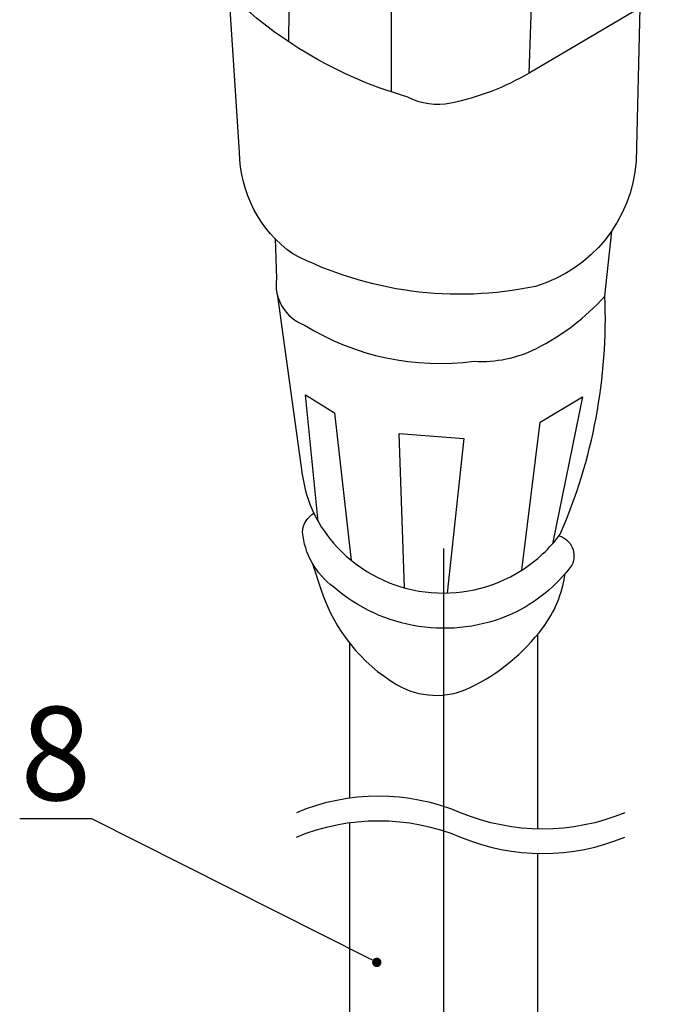
# Model space of a CAD drawing. Units: millimetres. Extents: x -389996 to 449586, y 45942 to 86168.
# Drawn here: x -19707 to -17627, y 65907 to 69064 of the extents above; entities that cross this region are included whole.
import ezdxf
from ezdxf import colors
from ezdxf.entities.mleader import LeaderData, LeaderLine
from ezdxf.math import Vec2, Vec3

# ---------------------------------------------------------------- set-up
doc = ezdxf.new("R2010")
doc.units = ezdxf.units.MM
doc.layers.add('Аннотации', color=7, linetype='Continuous')
doc.styles.add('ГОСТ 2.304', font='isocpeur.ttf', dxfattribs={"oblique": 15})

# ---------------------------------------------------------------- blocks, each defined once
blk = doc.blocks.new('Молоток')
for points in [[(-63.343, 34.961), (-64.997, 35.28, 0.179696), (-71.616, 34.181, 0.252575), (-73.795, 30.673, 0.118081), (-72.883, 25.488, 0.12991), (-70.84, 22.897, 3.90816)], [(-68.827, 22.144, -0.463786), (-70.611, 22.332, -0.124587), (-71.35, 26.588, -0.291747), (-65.109, 34.579, -0.216218), (-61.577, 34.579, -0.256599), (-60.967, 33.469, 0.810419)], [(-49.237, 29.268), (-58.754, 33.007, 0.154576), (-63.253, 33.312, 0.361467), (-69.478, 24.916, 0.090979), (-68.785, 22.049, 0.113442), (-58.381, 13.311, -57.305838)], [(-46.484, 27.847), (-48.46, 28.875, 0.350877), (-51.518, 28.788, 0.173518), (-57.958, 21.482, 0.133796), (-59.048, 18.095, 0.092203), (-58.381, 13.311), (-55.382, 11.184)], [(-45.253, 3.668), (-52.647, 8.064, -0.311988), (-55.987, 16.429, -0.172517), (-47.717, 27.4, -0.240255), (-41.277, 27.201), (-33.243, 23.349)], [(-39.182, -9.793), (-44.401, -4.971, -0.378308), (-45.246, 3.309), (-45.39, 10.864, -0.082609), (-44.705, 15.531, -0.174613), (-43.218, 17.462, -0.141023), (-31.583, 23.778, -0.216266), (-27.329, 23.778), (-0.666, 8.411)]]:
    blk.add_lwpolyline(points, format="xyb")
for points in [[(-61.485, 33.524), (-54.954, 30.665), (-56.626, 29.743), (-64.308, 32.977)], [(-67.118, 31.129), (-59.426, 27.143), (-61.456, 24.126), (-68.545, 29.188)], [(-69.478, 24.916), (-62.748, 19.946), (-62.671, 17.18), (-69.041, 22.698)], [(-7.925, 4.841), (-37.234, 21.761)], [(-13.015, 1.449), (-42.508, 18.132)], [(-45.39, 10.864), (-17.197, -6.314)]]:
    blk.add_lwpolyline(points)
blk = doc.blocks.new('_Dot')
at = {"color": 0, "linetype": 'ByBlock', "lineweight": -2}
blk.add_line((-0.5, 0), (-1, 0), dxfattribs=at)
at = {"color": 0, "linetype": 'ByBlock', "const_width": 0.5}
blk.add_lwpolyline([(-0.25, 0, 1), (0.25, 0, 1)], format="xyb", close=True, dxfattribs=at)

msp = doc.modelspace()

# ---------------------------------------------------------------- linework, layer by layer
at = {"ltscale": 100}
msp.add_line((-18346.754, 52709.37), (-18346.754, 67368.245), dxfattribs=at)
for points in [[(-18045.921, 67094.92), (-18045.921, 66468.606)], [(-18649.154, 67065.033), (-18649.154, 66567.431)], [(-18649.154, 66489.044), (-18649.154, 65637.313)], [(-18045.921, 66390.219), (-18045.921, 65667.294)]]:
    msp.add_lwpolyline(points)
at = {"linetype": 'Continuous', "ltscale": 100}
for centre, start, end in [((-18556.287, 65889.003), 67.380135, 112.619865), ((-18029.553, 67074.778), 247.380135, 292.619865)]:
    msp.add_arc(centre, 684.754, start, end, dxfattribs=at)
at = {"linetype": 'Continuous', "ltscale": 100, "extrusion": (0, 0, -1)}
for centre, start, end in [((18556.287, 65810.616), 67.380135, 112.619865), ((18029.553, 67153.165), 247.380135, 292.619865)]:
    msp.add_arc(centre, 684.754, start, end, dxfattribs=at)

# ---------------------------------------------------------------- block references
at = {"xscale": 57.17250000000001, "yscale": 57.17250000000001, "zscale": 114.345, "rotation": 119.3960152431949}
msp.add_blockref('Молоток', (-18805.516, 71458.765), dxfattribs=at)

# ---------------------------------------------------------------- leaders
at = {"layer": 'Аннотации'}
ml = msp.add_multileader_mtext('Standard', dxfattribs=at)
ml.set_content('8', color=256, style='ГОСТ 2.304')
ml.set_leader_properties(color=256, linetype='ByLayer', lineweight=-1)
ml.set_arrow_properties(name='DOT')
ml.build(insert=Vec2(0, 0))
ml.multileader.update_dxf_attribs({"text_left_attachment_type": 6, "text_right_attachment_type": 6, "dogleg_length": 2, "arrow_head_size": 30})
ctx = ml.context
ctx.base_point, ctx.char_height, ctx.arrow_head_size, ctx.landing_gap_size, ctx.plane_origin = Vec3(-19708.096, 66500.933), 300, 30, 0, Vec3(-19831.141, 65989.378)
ctx.left_attachment, ctx.right_attachment, ctx.text_align_type = 6, 6, 2
notes = []
notes.append((ctx, [(1, (1, 1, 0), (-19475.712, 66500.933), (-1, 0), 2, [(0, [(-18561.764, 66041.035)], 0, [])])]))
ctx.mtext.insert, ctx.mtext.alignment, ctx.mtext.flow_direction = Vec3(-19477.712, 66860.933), 3, 5
for ctx, leaders in notes:
    for number, flags, end, landing, length, lines in leaders:
        leader = LeaderData()
        leader.index, (leader.has_last_leader_line, leader.has_dogleg_vector, leader.attachment_direction) = number, flags
        leader.last_leader_point, leader.dogleg_vector, leader.dogleg_length = Vec3(end), Vec3(landing), length
        for number, points, colour, breaks in lines:
            line = LeaderLine()
            line.index, line.vertices, line.color, line.breaks = number, Vec3.list(points), colors.encode_raw_color(colour), breaks
            leader.lines.append(line)
        ctx.leaders.append(leader)

doc.saveas('drawing.dxf')
